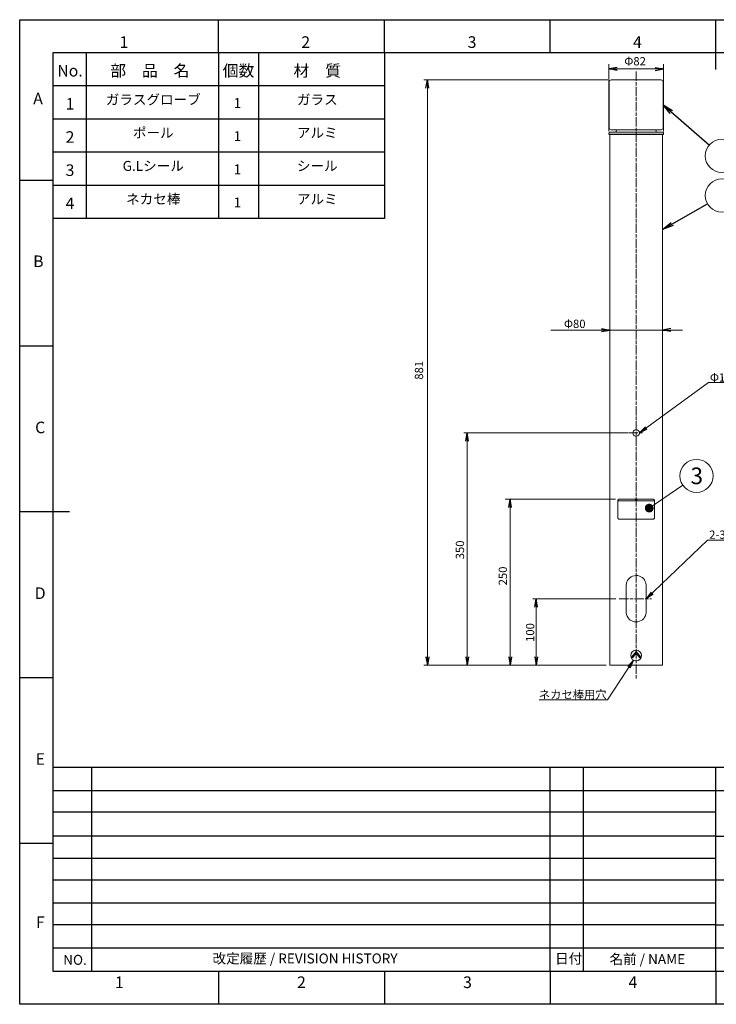
# Model space of a CAD drawing. Extents: x 18 to 854, y 7 to 304.
# Drawn here: x 434 to 645, y 7 to 304 of the extents above; entities that cross this region are included whole.
import ezdxf

# ---------------------------------------------------------------- set-up
doc = ezdxf.new("R2010")
doc.units = 0
for name, pattern in [('AI-Linetype-1', [4.586111, 2.822222, -0.352778, 1.058333, -0.352778]), ('AI-Linetype-2', [4.586111, 2.822222, -0.352778, 1.058333, -0.352778]), ('AI-Linetype-3', [4.586111, 2.822222, -0.352778, 1.058333, -0.352778])]:
    doc.linetypes.add(name, pattern=pattern)
doc.layers.get('0').update_dxf_attribs({"linetype": 'CONTINUOUS'})
for name, color, linetype in [('1', 7, 'CONTINUOUS'), ('997-図枠_文字', 7, 'CONTINUOUS'), ('998-図枠', 7, 'CONTINUOUS'), ('999-OFF', 7, 'CONTINUOUS'), ('_U+30EC_U+30A4_U+30E4_U+30FC 1', 7, 'CONTINUOUS'), ('_U+30EC_U+30A4_U+30E4_U+30FC 3', 7, 'CONTINUOUS'), ('THO-49_AD本体_150806', 7, 'CONTINUOUS')]:
    doc.layers.add(name, color=color, linetype=linetype)
doc.styles.add('SLDTEXTSTYLE0', font='TXT', dxfattribs={"width": 0.75, "bigfont": 'bigfont'})
doc.styles.get("Standard").update_dxf_attribs({"font": 'msgothic.ttc'})
doc.styles.add('ＭＳ_Ｐゴシック', font='msgothic.ttc', dxfattribs={"bigfont": 'ＭＳ Ｐゴシック'})
doc.dimstyles.new('ISO-2', dxfattribs={"dimtxt": 2.5, "dimasz": 2.5, "dimexe": 1.25, "dimexo": 0.625, "dimtad": 1, "dimdec": 1, "dimdsep": 46, "dimtxsty": 'STANDARD', "dimblk": 'OPEN', "dimcen": 2.5, "dimadec": 0, "dimazin": 0, "dimtfac": 1, "dimtmove": 0, "dimatfit": 3, "dimldrblk": 'OPEN', "dimfxl": 1, "dimarcsym": 0})
doc.dimstyles.new('ISO-25', dxfattribs={"dimtxt": 2.5, "dimasz": 2.5, "dimexe": 1.25, "dimexo": 0.625, "dimtad": 1, "dimdsep": 46, "dimtxsty": 'STANDARD', "dimcen": 2.5, "dimadec": 0, "dimazin": 0, "dimtfac": 1, "dimtmove": 0, "dimatfit": 3, "dimfxl": 1, "dimarcsym": 0})

# ---------------------------------------------------------------- blocks, each defined once
blk = doc.blocks.new('_OPEN')
at = {"color": 0, "linetype": 'ByBlock'}
for p, q in [((-1, 0.166667), (0, 0)), ((-1, -0.166667), (0, 0)), ((0, 0), (-1, 0))]:
    blk.add_line(p, q, dxfattribs=at)

msp = doc.modelspace()

# ---------------------------------------------------------------- linework, layer by layer
at = {"color": 0, "linetype": 'ByBlock', "lineweight": 9, "const_width": 1.32}
msp.add_lwpolyline([(623.72, 156.48, 1), (624.92, 157.04, 1)], format="xyb", close=True, dxfattribs=at)
at = {"layer": '1', "color": 7}
for p, q in [((454.43, 294.09), (454.43, 244.09)), ((544.43, 284.09), (444.43, 284.09)), ((544.43, 274.09), (444.43, 274.09)), ((544.43, 264.09), (444.43, 264.09)), ((544.43, 254.09), (444.43, 254.09)), ((544.43, 244.09), (444.43, 244.09))]:
    msp.add_line(p, q, dxfattribs=at)
at = {"layer": '1', "color": 0}
for p, q in [((494.43, 294.09), (494.43, 244.09)), ((506.43, 294.09), (506.43, 244.09)), ((544.43, 294.09), (544.43, 244.09))]:
    msp.add_line(p, q, dxfattribs=at)
at = {"layer": '1', "color": 0, "lineweight": 9}
for centre in [(646.24, 263), (646.24, 251.06), (638.59, 166.47)]:
    msp.add_circle(centre, 5, dxfattribs=at)
at = {"layer": '998-図枠', "color": 7, "linetype": 'Continuous'}
for p, q in [((494.43, 294.09), (494.43, 304.09)), ((544.43, 294.09), (544.43, 304.09)), ((594.43, 294.09), (594.43, 304.09)), ((644.43, 289.09), (644.43, 304.09)), ((444.43, 255.59), (434.43, 255.59)), ((444.43, 205.59), (434.43, 205.59)), ((449.43, 155.59), (434.43, 155.59)), ((444.43, 105.59), (434.43, 105.59)), ((444.43, 55.59), (434.43, 55.59)), ((494.43, 17.09), (494.43, 7.09)), ((544.43, 17.09), (544.43, 7.09)), ((594.43, 17.09), (594.43, 7.09)), ((644.43, 17.09), (644.43, 7.09))]:
    msp.add_line(p, q, dxfattribs=at)
at = {"layer": '998-図枠', "color": 7}
for p, q in [((844.43, 294.09), (444.43, 294.09)), ((444.43, 294.09), (444.43, 17.09)), ((844.43, 78.51), (444.43, 78.51)), ((456.18, 17.09), (456.18, 78.51)), ((594.43, 17.09), (594.43, 78.51)), ((604.45, 17.09), (604.45, 78.51)), ((644.43, 17.09), (644.43, 78.51)), ((644.43, 71.48), (444.43, 71.48)), ((694.43, 71.48), (644.43, 71.48)), ((644.43, 65.02), (444.43, 65.02)), ((644.43, 57.8), (444.43, 57.8)), ((644.43, 57.8), (694.43, 57.8)), ((644.43, 51.02), (444.43, 51.02)), ((644.43, 44.57), (444.43, 44.57)), ((694.43, 44.57), (644.43, 44.57)), ((644.43, 37.57), (444.43, 37.57)), ((644.43, 31.03), (444.43, 31.03)), ((644.43, 31.03), (694.43, 31.03)), ((644.43, 24.04), (444.43, 24.04)), ((694.43, 24.04), (644.43, 24.04)), ((444.43, 17.09), (844.43, 17.09))]:
    msp.add_line(p, q, dxfattribs=at)
at = {"layer": '999-OFF', "color": 7}
msp.add_lwpolyline([(434.43, 7.09), (434.43, 304.09), (854.43, 304.09), (854.43, 7.09)], close=True, dxfattribs=at)
at = {"layer": '_U+30EC_U+30A4_U+30E4_U+30FC 1', "color": 0, "lineweight": 13}
for points in [[(612.28, 285.19), (612.28, 271.39)], [(612.88, 285.9), (627.88, 285.9)], [(628.48, 271.5), (628.48, 285.3)], [(616.63, 270.9), (612.88, 270.9)], [(627.88, 270.9), (616.63, 270.9)], [(612.19, 270.1), (612.18, 269.6)], [(612.18, 269.6), (628.58, 269.6)], [(612.18, 269.43), (612.22, 269.43), (612.29, 269.43), (612.46, 269.43), (612.68, 269.43), (612.99, 269.43), (613.35, 269.43), (613.77, 269.43), (614.26, 269.43), (614.79, 269.43), (615.39, 269.43), (615.99, 269.43), (616.66, 269.43), (617.37, 269.43), (618.11, 269.43), (618.85, 269.43), (619.63, 269.43), (620.37, 269.43)], [(612.29, 270.2), (620.38, 270.2)], [(612.39, 269.43), (612.39, 110.82)], [(620.37, 269.43), (621.14, 269.43), (621.92, 269.43), (622.66, 269.43), (623.4, 269.43), (624.11, 269.43), (624.74, 269.43), (625.38, 269.43), (625.98, 269.43), (626.5, 269.43), (627, 269.43), (627.42, 269.43), (627.77, 269.43), (628.09, 269.43), (628.3, 269.43), (628.48, 269.43), (628.55, 269.43), (628.59, 269.43)], [(620.38, 270.2), (628.48, 270.2)], [(628.37, 110.88), (628.37, 269.43)], [(628.58, 269.6), (628.58, 270.1)], [(620.37, 180.43), (620.72, 180.36), (621, 180.22), (621.21, 179.97), (621.35, 179.65), (621.39, 179.3), (621.28, 178.98), (621.11, 178.73), (620.83, 178.52), (620.51, 178.42), (620.15, 178.45), (619.84, 178.59), (619.59, 178.8), (619.45, 179.09), (619.38, 179.44), (619.45, 179.76), (619.59, 180.04), (619.84, 180.29), (620.15, 180.39), (620.37, 180.43)], [(615.18, 159.44), (615.07, 159.4), (614.97, 159.33), (614.93, 159.22), (614.86, 159.12), (614.86, 159.01)], [(614.86, 158.94), (614.86, 159.01)], [(620.08, 158.94), (619.38, 158.94), (618.64, 158.94), (617.97, 158.94), (617.3, 158.94), (616.63, 158.94), (615.99, 158.94), (615.43, 158.94), (614.86, 158.94)], [(615.18, 159.44), (615.07, 159.4), (615, 159.33), (614.93, 159.22), (614.9, 159.12), (614.9, 159.01)], [(614.9, 153.83), (614.9, 158.94)], [(620.37, 159.44), (619.66, 159.44), (618.99, 159.44), (618.29, 159.44), (617.61, 159.44), (616.94, 159.44), (616.34, 159.44), (615.75, 159.44), (615.18, 159.44)], [(620.37, 159.44), (620.23, 159.19), (620.08, 158.94)], [(625.59, 159.44), (625.02, 159.44), (624.42, 159.44), (623.82, 159.44), (623.15, 159.44), (622.48, 159.44), (621.78, 159.44), (621.11, 159.44), (620.37, 159.44)], [(620.68, 158.94), (620.54, 159.19), (620.37, 159.44)], [(625.91, 158.94), (625.34, 158.94), (624.74, 158.94), (624.14, 158.94), (623.47, 158.94), (622.8, 158.94), (622.1, 158.94), (621.39, 158.94), (620.68, 158.94)], [(625.91, 159.01), (625.87, 159.15), (625.83, 159.26), (625.76, 159.37), (625.66, 159.4), (625.59, 159.44)], [(625.87, 159.01), (625.87, 159.15), (625.8, 159.26), (625.73, 159.37), (625.66, 159.4), (625.59, 159.44)], [(625.87, 153.83), (625.87, 158.94)], [(625.91, 158.94), (625.91, 159.01)], [(614.9, 153.83), (614.9, 153.69), (614.93, 153.58), (615.04, 153.47), (615.11, 153.44), (615.18, 153.44)], [(625.59, 153.44), (624.99, 153.44), (624.35, 153.44), (623.68, 153.44), (622.98, 153.44), (622.24, 153.44), (621.5, 153.44), (620.75, 153.44), (620.01, 153.44), (619.27, 153.44), (618.53, 153.44), (617.79, 153.44), (617.09, 153.44), (616.42, 153.44), (615.78, 153.44), (615.18, 153.44)], [(625.59, 153.44), (625.69, 153.44), (625.76, 153.51), (625.83, 153.62), (625.87, 153.72), (625.87, 153.83)], [(617.37, 133.44), (617.47, 134.11), (617.61, 134.53), (617.79, 134.95), (618.07, 135.34), (618.43, 135.69), (618.85, 136.01), (619.31, 136.22), (619.84, 136.36), (620.37, 136.44), (620.86, 136.4), (621.35, 136.26), (621.78, 136.08), (622.2, 135.84), (622.55, 135.48), (622.87, 135.09), (623.12, 134.67), (623.29, 134.18), (623.4, 133.44)], [(617.37, 125.43), (617.37, 133.44)], [(623.4, 133.44), (623.4, 125.43)], [(623.4, 125.43), (623.37, 125.18), (623.29, 124.72), (623.15, 124.26), (622.94, 123.84), (622.66, 123.45), (622.31, 123.1), (621.88, 122.82), (621.42, 122.61), (620.9, 122.47), (620.4, 122.43), (619.91, 122.47), (619.45, 122.57), (619.03, 122.75), (618.6, 122.99), (618.25, 123.31), (617.93, 123.7), (617.69, 124.16), (617.51, 124.62), (617.4, 125.15), (617.37, 125.43)], [(621.49, 111.61), (620.38, 112.97), (619.28, 111.61), (618.99, 111.81), (620.38, 113.53), (621.78, 111.81), (621.49, 111.61)], [(612.39, 110.93), (612.39, 109.41)], [(628.37, 109.41), (628.37, 110.93)], [(612.39, 109.41), (612.39, 109.41), (612.46, 109.41), (612.61, 109.41), (612.82, 109.41), (613.1, 109.41), (613.42, 109.41), (613.84, 109.41), (614.3, 109.41), (614.79, 109.41), (615.36, 109.41), (615.96, 109.41), (616.59, 109.41), (617.26, 109.41), (617.97, 109.41), (618.71, 109.41), (619.45, 109.41), (620.19, 109.41), (620.93, 109.41), (621.71, 109.41), (622.41, 109.41), (623.15, 109.41), (623.82, 109.41), (624.49, 109.41), (625.13, 109.41), (625.69, 109.41), (626.22, 109.41), (626.72, 109.41), (627.14, 109.41), (627.53, 109.41), (627.81, 109.41), (628.06, 109.41), (628.23, 109.41), (628.34, 109.41), (628.37, 109.41)]]:
    msp.add_lwpolyline(points, dxfattribs=at)
for points in [[(612.88, 285.9), (612.55, 285.9), (612.28, 285.63), (612.28, 285.3)], [(628.48, 285.3), (628.48, 285.63), (628.22, 285.9), (627.88, 285.9)], [(612.28, 271.5), (612.28, 271.16), (612.55, 270.9), (612.88, 270.9)], [(614.49, 270.78), (614.37, 270.86), (614.23, 270.9), (614.08, 270.9)], [(614.49, 270.78), (614.37, 270.61), (614.35, 270.39), (614.43, 270.2)], [(626.68, 270.9), (626.54, 270.9), (626.4, 270.86), (626.27, 270.78)], [(626.33, 270.2), (626.42, 270.39), (626.4, 270.61), (626.27, 270.78)], [(627.88, 270.9), (628.22, 270.9), (628.48, 271.16), (628.48, 271.5)], [(612.29, 270.2), (612.24, 270.2), (612.19, 270.15), (612.19, 270.1)], [(628.58, 270.1), (628.57, 270.15), (628.53, 270.2), (628.48, 270.2)]]:
    msp.add_open_spline(points, degree=3, dxfattribs=at)
msp.add_open_spline([(622, 112.29), (622, 111.39), (621.27, 110.66), (620.37, 110.66), (619.46, 110.66), (618.73, 111.39), (618.73, 112.29), (618.73, 113.2), (619.46, 113.93), (620.37, 113.93), (621.27, 113.93), (622, 113.2), (622, 112.29)], degree=3, knots=[0, 0, 0, 0, 1, 1, 1, 2, 2, 2, 3, 3, 3, 4, 4, 4, 4], dxfattribs=at)
at = {"layer": '_U+30EC_U+30A4_U+30E4_U+30FC 3', "color": 0, "lineweight": 9}
for points in [[(612.18, 270.49), (612.18, 290.66)], [(628.58, 289.22), (612.19, 289.22)], [(628.58, 270.49), (628.58, 290.66)], [(611.83, 285.9), (556.37, 285.9)], [(557.4, 285.9), (557.4, 109.41)], [(612.39, 210.48), (594.68, 210.48)], [(612.39, 210.48), (628.37, 210.48)], [(628.37, 210.48), (634.37, 210.48)], [(617.9, 179.44), (568.37, 179.44)], [(569.39, 109.41), (569.39, 179.44)], [(614.16, 159.44), (580.89, 159.44)], [(614.16, 159.44), (580.89, 159.44)], [(582.34, 109.41), (582.34, 159.44)], [(614.26, 129.42), (589.18, 129.42)], [(590.2, 109.41), (590.2, 129.42)], [(611.37, 109.41), (556.37, 109.41)], [(611.37, 109.41), (568.37, 109.41)], [(611.37, 109.41), (589.18, 109.41)]]:
    msp.add_lwpolyline(points, dxfattribs=at)
at = {"layer": '_U+30EC_U+30A4_U+30E4_U+30FC 3', "color": 0, "linetype": 'AI-Linetype-1', "lineweight": 9}
msp.add_lwpolyline([(620.37, 288.45), (620.37, 105.19)], dxfattribs=at)
at = {"layer": '_U+30EC_U+30A4_U+30E4_U+30FC 3', "color": 0, "linetype": 'AI-Linetype-2', "lineweight": 9}
msp.add_lwpolyline([(618.07, 179.44), (622.66, 179.44)], dxfattribs=at)
at = {"layer": '_U+30EC_U+30A4_U+30E4_U+30FC 3', "color": 0, "linetype": 'AI-Linetype-3', "lineweight": 9}
msp.add_lwpolyline([(615.29, 129.44), (624.98, 129.44)], dxfattribs=at)
at = {"layer": 'THO-49_AD本体_150806', "color": 0, "lineweight": 9}
msp.add_line((624.32, 156.76), (634.46, 163.66), dxfattribs=at)

# ---------------------------------------------------------------- block references
at = {"color": 0, "lineweight": 9, "xscale": 2.5, "yscale": 2.5, "zscale": 2.5}
for p, rotation in [((612.19, 289.22), 180), ((557.4, 285.9), 90), ((628.37, 210.48), 180), ((569.39, 179.44), 90), ((582.34, 159.44), 90), ((590.2, 129.42), 90), ((557.4, 109.41), 270), ((569.39, 109.41), 270), ((582.34, 109.41), 270), ((590.2, 109.41), 270)]:
    msp.add_blockref('_OPEN', p, dxfattribs=dict(at, rotation=rotation))
for p in [(628.58, 289.22), (612.39, 210.48)]:
    msp.add_blockref('_OPEN', p, dxfattribs=at)

# ---------------------------------------------------------------- texts
at = {"layer": '1', "lineweight": 9, "style": 'ＭＳ_Ｐゴシック'}
msp.add_text('3', height=5, dxfattribs=at).set_placement((636.77, 163.99))
at = {"layer": '1', "color": 7, "linetype": 'Continuous', "attachment_point": 2, "style": 'ＭＳ_Ｐゴシック'}
for s, insert, char_height in [('No.', (449.6, 290.45), 3.5), ('{個数}', (500.44, 290.45), 3.5), ('1', (449.6, 280.45), 3.5), ('1', (500.1, 280.45), 3), ('2', (449.6, 270.45), 3.5), ('{1}', (500.1, 270.45), 3), ('{3}', (449.6, 260.45), 3.5), ('{1}', (500.1, 260.45), 3), ('{4}', (449.6, 250.45), 3.5), ('{1}', (500.1, 250.45), 3)]:
    msp.add_mtext(s, dxfattribs=dict(at, insert=insert, char_height=char_height))
for s, insert, char_height, width in [('{\\W1;部\u3000品\u3000名}', (473.69, 290.45), 3.5, 26.3909), ('{\\W1;材\u3000質}', (524.19, 290.45), 3.5, 26.3909), ('{ガラスグローブ}', (474.71, 281.48), 3, 31.4824), ('{ガラス}', (524.19, 281.48), 3, 26.3909), ('{ポール}', (474.71, 271.48), 3, 31.4824), ('{アルミ}', (524.19, 271.48), 3, 26.3909), ('{G.Lシール}', (474.71, 261.48), 3, 31.4824), ('{シール}', (524.19, 261.48), 3, 26.3909), ('{ネカセ棒}', (474.71, 251.48), 3, 31.4824), ('{アルミ}', (524.19, 251.48), 3, 26.3909)]:
    msp.add_mtext(s, dxfattribs=dict(at, insert=insert, char_height=char_height, width=width))
at = {"layer": '997-図枠_文字', "color": 7, "linetype": 'Continuous', "char_height": 3, "attachment_point": 1}
for s, insert in [('NO.', (447.54, 22.01)), ('改定履歴 / REVISION HISTORY', (492.6, 22.42)), ('日付', (595.93, 22.36)), ('名前 / NAME', (612.35, 22.22))]:
    msp.add_mtext(s, dxfattribs=dict(at, insert=insert))
at = {"layer": '998-図枠', "color": 7, "linetype": 'Continuous', "char_height": 3.5, "attachment_point": 2, "style": 'SLDTEXTSTYLE0'}
for s, insert in [('1', (465.87, 299.08)), ('2', (520.71, 299.08)), ('3', (570.88, 299.08)), ('4', (620.78, 299.08)), ('A', (439.96, 282.05)), ('B', (440.06, 232.96)), ('C', (440.61, 182.84)), ('D', (440.61, 132.84)), ('E', (440.65, 82.84)), ('F', (440.65, 33.62)), ('1', (464.5, 15.49)), ('2', (519.41, 15.49)), ('3', (569.5, 15.49)), ('4', (619.4, 15.49))]:
    msp.add_mtext(s, dxfattribs=dict(at, insert=insert))
at = {"layer": '_U+30EC_U+30A4_U+30E4_U+30FC 3', "color": 0, "lineweight": 9, "char_height": 2.4977, "attachment_point": 7}
for s, insert in [('\\fMS PGothic|b0|i0|c0|p34;\\W1;Φ82', (616.8, 290.31)), ('\\fMS PGothic|b0|i0|c0|p34;\\W1;Φ80', (598.59, 211.09)), ('\\fMS PGothic|b0|i0|c0|p34;\\W1;2-30×70通線穴', (642.41, 147.5)), ('{\\fＭＳ Ｐゴシック|b0|i0|c0|p34;ネカセ棒用穴}', (591.02, 99.29))]:
    msp.add_mtext(s, dxfattribs=dict(at, insert=insert))
for s, insert, rotation in [('{\\fＭＳ Ｐゴシック|b0|i0|c0|p34;881}', (556.12, 195.49), 90), ('\\fMS PGothic|b0|i0|c0|p34;\\W1.00001;Φ10水抜穴', (642.63, 194.91), 0.4057), ('{\\fＭＳ Ｐゴシック|b0|i0|c0|p34;350}', (568.47, 141.32), 90), ('\\fMS PGothic|b0|i0|c0|p34;\\W1;250', (581.42, 133.46), 90), ('\\fMS PGothic|b0|i0|c0|p34;\\W1;100', (589.64, 116.39), 90)]:
    msp.add_mtext(s, dxfattribs=dict(at, insert=insert, rotation=rotation))

# ---------------------------------------------------------------- leaders
at = {"color": 0, "linetype": 'Continuous', "lineweight": 9}
for points in [[(621.38, 179.44), (642.22, 194.69), (660.39, 194.69)], [(623.4, 129.43), (641.93, 147.05), (667.45, 147.05)], [(619.55, 110.88), (611.71, 98.89), (591.12, 98.89)]]:
    msp.add_leader(points, dimstyle='ISO-2', override={"dimtmove": 2, "dimlwd": 9}, dxfattribs=at)
at = {"layer": '1', "color": 0, "lineweight": 9}
for points in [[(628.48, 278.4), (642.46, 266.27)], [(628.37, 240.85), (641.9, 248.58)]]:
    msp.add_leader(points, dimstyle='ISO-25', override={"dimtxt": 3.5, "dimasz": 3.302, "dimexe": 1, "dimexo": 1, "dimgap": 1.524, "dimtih": 1, "dimtoh": 1, "dimzin": 0, "dimldrblk": 'OPEN', "dimtzin": 0}, dxfattribs=at)

doc.saveas('drawing.dxf')
